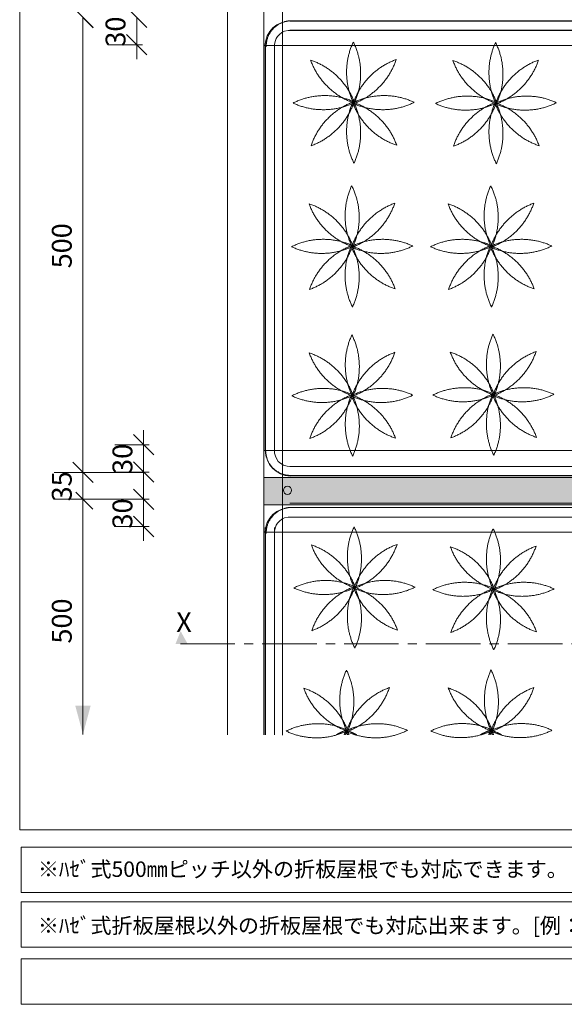
# Model space of a CAD drawing. Units: millimetres. Extents: x -7484 to 1552, y -1402 to 1405.
# Drawn here: x -7484 to -6885, y -1402 to -319 of the extents above; entities that cross this region are included whole.
import ezdxf

# ---------------------------------------------------------------- set-up
doc = ezdxf.new("R2010")
doc.units = ezdxf.units.MM
doc.header["$LTSCALE"] = 50.8
doc.linetypes.add('STYLE_12', pattern=[1.771654, 1.181102, -0.19685, 0.19685, -0.19685])
doc.layers.add('レイヤ-1', color=7, linetype='Continuous')
doc.layers.add('図面枠', color=7, linetype='Continuous')
doc.styles.add('ゴシック', font='msgothic.ttc')

msp = doc.modelspace()

# ---------------------------------------------------------------- hatches: boundary and pattern name
at = {"layer": 'レイヤ-1', "linetype": 'Continuous', "lineweight": 0}
msp.add_hatch(color=254, dxfattribs=at).paths.add_polyline_path([(-7215.2, -822.6), (-5403.9, -822.6), (-5403.9, -852.6), (-7215.2, -852.6)])

# ---------------------------------------------------------------- linework, layer by layer
at = {"layer": 'レイヤ-1', "color": 7, "linetype": 'Continuous', "lineweight": 5}
for p, q in [((-7255.3, 459.9), (-7255.3, -1105.2)), ((-7414.3, -332.6), (-7414.3, -316.7)), ((-7414.3, -316.8), (-7414.3, -816.8)), ((-7355.2, -346.7), (-7355.2, -316.7)), ((-6740.8, -320.5), (-7186.8, -320.5)), ((-6741.1, -320.9), (-7186.7, -320.9)), ((-6740.8, -330.5), (-7186.8, -330.5)), ((-7349, -346.7), (-7386.9, -346.7)), ((-7355.2, -362.6), (-7355.2, -346.7)), ((-7213.8, -347.5), (-7213.8, -793.5)), ((-7213.7, -347.8), (-7213.7, -793.3)), ((-7203.7, -347.8), (-7203.7, -793.3)), ((-7414.3, -779.2), (-7414.3, -1104.8)), ((-7347.6, -786.4), (-7347.6, -770.5)), ((-7341.4, -786.4), (-7379.3, -786.4)), ((-7347.6, -816.4), (-7347.6, -786.4)), ((-7414.3, -790.5), (-7414.3, -806.4)), ((-7414.3, -806.4), (-7414.3, -822.3)), ((-7186.8, -810.5), (-6740.8, -810.5)), ((-7186.8, -810.5), (-6740.8, -810.5)), ((-7186.7, -810.2), (-6741.1, -810.2)), ((-7358.7, -816.8), (-7446.1, -816.8)), ((-7414.3, -816.8), (-7347.6, -816.8)), ((-7341.4, -816.4), (-7379.3, -816.4)), ((-7347.6, -832.2), (-7347.6, -816.4)), ((-7186.8, -820.5), (-6740.8, -820.5)), ((-7186.8, -820.5), (-6740.8, -820.5)), ((-7186.7, -820.2), (-6741.1, -820.2)), ((-7414.3, -824.6), (-7414.3, -840.5)), ((-7414.3, -830.5), (-7414.3, -846.4)), ((-7347.6, -846.4), (-7347.6, -830.5)), ((-7422.3, -838.6), (-7403.6, -857.2)), ((-7414.3, -840.5), (-7414.3, -856.4)), ((-7350.3, -846.4), (-7446.1, -846.4)), ((-7358.7, -846.4), (-7446.1, -846.4)), ((-7414.3, -846.4), (-7414.3, -862.2)), ((-7341.4, -846.4), (-7379.3, -846.4)), ((-7347.6, -876.4), (-7347.6, -846.4)), ((-6740.8, -850.5), (-7186.8, -850.5)), ((-7414.3, -864.6), (-7414.3, -880.5)), ((-6740.8, -855.5), (-7186.8, -855.5)), ((-7341.4, -876.4), (-7379.3, -876.4)), ((-7347.6, -892.2), (-7347.6, -876.4)), ((-7414.3, -880.5), (-7414.3, -896.3)), ((-7213.8, -877.5), (-7213.8, -1105.2)), ((-7213.7, -882.8), (-7213.7, -1105.2)), ((-7203.8, -877.5), (-7203.8, -1105.2)), ((-7203.7, -882.8), (-7203.7, -1105.2))]:
    msp.add_line(p, q, dxfattribs=at)
at = {"layer": 'レイヤ-1', "color": 7, "linetype": 'Continuous', "lineweight": 20}
for p, q in [((-7425.5, -305.5), (-7403.1, -327.9)), ((-7403.1, -328), (-7425.5, -305.5)), ((-7344, -327.9), (-7366.4, -305.5)), ((-7366.4, -335.5), (-7344, -357.9)), ((-7336.3, -797.6), (-7358.8, -775.1)), ((-7425.5, -805.5), (-7403.1, -828)), ((-7358.8, -805.1), (-7336.3, -827.6)), ((-7336.3, -857.6), (-7358.8, -835.1)), ((-7358.8, -865.1), (-7336.3, -887.6))]:
    msp.add_line(p, q, dxfattribs=at)
at = {"layer": 'レイヤ-1', "color": 7, "linetype": 'STYLE_12', "lineweight": 5}
msp.add_line((-7307.1, -1005.2), (-5318.5, -1005.2), dxfattribs=at)
at = {"layer": 'レイヤ-1', "linetype": 'Continuous', "lineweight": 0, "flags": 128}
for points in [[(-7194.9, 218.3), (-7194.9, -1105.5)], [(-7215.2, 188.3), (-7215.2, -1105.3)]]:
    msp.add_lwpolyline(points, dxfattribs=at)
at = {"layer": 'レイヤ-1', "color": 7, "linetype": 'Continuous', "lineweight": 5}
for points in [[(-5403.9, -347.6), (-7215.2, -347.6), (-7215.2, -317.6)], [(-6739.1, -331), (-7188.7, -331), (-7192.7, -331.9), (-7195.7, -333.4), (-7198.2, -335.3), (-7200.2, -337.6), (-7201.7, -339.8), (-7203.1, -343.3), (-7203.6, -346.3), (-7203.7, -351.3), (-7203.7, -792.8), (-7203.5, -795.7), (-7202.7, -799), (-7201.3, -801.7), (-7199.6, -804.7), (-7196.7, -807), (-7193.6, -808.8), (-7189.7, -810), (-7183.7, -810.2), (-7147.7, -810.2), (-6750.1, -810.2)], [(-7215.2, -792.6), (-5403.9, -792.6)], [(-5403.9, -822.6), (-7215.2, -822.6), (-7215.2, -792.6)], [(-7215.2, -852.6), (-5403.9, -852.6)], [(-5403.9, -882.6), (-7215.2, -882.6), (-7215.2, -852.6)], [(-6724.1, -1105.2), (-6724.1, -881.3), (-6724.5, -879.3), (-6725, -877.3), (-6726.1, -874.8), (-6727.6, -872.3), (-6729.6, -870.3), (-6731.1, -869.1), (-6734.2, -867.3), (-6739.1, -866), (-7188.7, -866), (-7192.7, -866.9), (-7195.7, -868.4), (-7198.2, -870.3), (-7200.2, -872.6), (-7201.7, -874.8), (-7203.1, -878.3), (-7203.6, -881.3), (-7203.7, -886.3), (-7203.7, -1105.2)]]:
    msp.add_lwpolyline(points, dxfattribs=at)
msp.add_lwpolyline([(-7215.2, -822.6), (-5403.9, -822.6), (-5403.9, -852.6), (-7215.2, -852.6)], close=True, dxfattribs=at)
msp.add_circle((-7189.4, -836.5), 4.5, dxfattribs=at)
for centre, start, end in [((-7186, -348.7), 89.2552, 177.3426), ((-7185.2, -792.8), 179.2552, 267.3426), ((-7186, -883.7), 89.2552, 177.3426)]:
    msp.add_arc(centre, 28.2, start, end, dxfattribs=at)
for points in [[(-7185.9, -320.3), (-7193.3, -320.7), (-7205.9, -328.5), (-7212.9, -341.5), (-7212.8, -348.9)], [(-7213.7, -793.3), (-7213.3, -800.7), (-7205.5, -813.3), (-7192.5, -820.3), (-7185.1, -820.2)], [(-7185.9, -855.3), (-7193.3, -855.7), (-7205.9, -863.5), (-7212.9, -876.5), (-7212.8, -883.9)]]:
    msp.add_open_spline(points, degree=2, dxfattribs=at)
at = {"layer": 'レイヤ-1', "color": 93, "linetype": 'Continuous', "lineweight": 18}
for points in [[(-7117, -343.7), (-7124.6, -360), (-7124.1, -395.7), (-7116.2, -411.8)], [(-7116.2, -411.8), (-7108.7, -395.6), (-7109.1, -359.8), (-7117, -343.7)], [(-6960.5, -344.3), (-6968, -360.5), (-6967.6, -396.3), (-6959.7, -412.3)], [(-6959.7, -412.3), (-6952.2, -396.1), (-6952.6, -360.3), (-6960.5, -344.3)], [(-7164, -363.5), (-7157.9, -380.3), (-7132.3, -405.4), (-7115.3, -411.1)], [(-7115.3, -411.1), (-7121.5, -394.3), (-7147.1, -369.3), (-7164, -363.5)], [(-7117.3, -411.7), (-7100.5, -405.5), (-7075.5, -379.9), (-7069.8, -363)], [(-7069.8, -363), (-7086.6, -369.1), (-7111.6, -394.7), (-7117.3, -411.7)], [(-7007.5, -364), (-7001.4, -380.9), (-6975.8, -405.9), (-6958.8, -411.6)], [(-6958.8, -411.6), (-6964.9, -394.8), (-6990.5, -369.8), (-7007.5, -364)], [(-6960.8, -412.2), (-6944, -406), (-6919, -380.4), (-6913.2, -363.5)], [(-6913.2, -363.5), (-6930.1, -369.6), (-6955.1, -395.2), (-6960.8, -412.2)], [(-7115.2, -410), (-7131.4, -402.4), (-7167.2, -402.8), (-7183.3, -410.8)], [(-7183.3, -410.8), (-7167, -418.3), (-7131.2, -417.9), (-7115.2, -410)], [(-7163.5, -457.8), (-7146.6, -451.6), (-7121.6, -426), (-7115.9, -409.1)], [(-7115.9, -409.1), (-7132.7, -415.2), (-7157.7, -440.8), (-7163.5, -457.8)], [(-7117, -409), (-7124.6, -425.2), (-7124.1, -461), (-7116.2, -477)], [(-7050, -410), (-7066.2, -402.4), (-7102, -402.8), (-7118, -410.8)], [(-7118, -410.8), (-7101.8, -418.3), (-7066, -417.9), (-7050, -410)], [(-7117.9, -409.6), (-7111.8, -426.5), (-7086.2, -451.5), (-7069.2, -457.2)], [(-7069.2, -457.2), (-7075.3, -440.4), (-7100.9, -415.4), (-7117.9, -409.6)], [(-7116.2, -477), (-7108.7, -460.8), (-7109.1, -425), (-7117, -409)], [(-6958.7, -410.5), (-6974.9, -402.9), (-7010.7, -403.4), (-7026.7, -411.3)], [(-7026.7, -411.3), (-7010.5, -418.8), (-6974.7, -418.4), (-6958.7, -410.5)], [(-7006.9, -458.3), (-6990.1, -452.2), (-6965.1, -426.6), (-6959.4, -409.6)], [(-6959.4, -409.6), (-6976.2, -415.7), (-7001.2, -441.3), (-7006.9, -458.3)], [(-6960.5, -409.5), (-6968, -425.7), (-6967.6, -461.5), (-6959.7, -477.5)], [(-6893.5, -410.5), (-6909.7, -402.9), (-6945.5, -403.4), (-6961.5, -411.3)], [(-6961.5, -411.3), (-6945.3, -418.8), (-6909.5, -418.4), (-6893.5, -410.5)], [(-6961.4, -410.2), (-6955.2, -427), (-6929.6, -452), (-6912.7, -457.7)], [(-6912.7, -457.7), (-6918.8, -440.9), (-6944.4, -415.9), (-6961.4, -410.2)], [(-6959.7, -477.5), (-6952.2, -461.3), (-6952.6, -425.5), (-6960.5, -409.5)], [(-7118.7, -501.7), (-7126.2, -517.9), (-7125.8, -553.7), (-7117.9, -569.7)], [(-7117.9, -569.7), (-7110.3, -553.5), (-7110.7, -517.7), (-7118.7, -501.7)], [(-6965.8, -501.7), (-6973.3, -517.9), (-6972.9, -553.7), (-6965, -569.7)], [(-6965, -569.7), (-6957.4, -553.5), (-6957.8, -517.7), (-6965.8, -501.7)], [(-7165.7, -521.5), (-7159.5, -538.3), (-7133.9, -563.3), (-7117, -569)], [(-7117, -569), (-7123.1, -552.2), (-7148.7, -527.2), (-7165.7, -521.5)], [(-7119, -569.6), (-7102.2, -563.5), (-7077.2, -537.9), (-7071.4, -520.9)], [(-7071.4, -520.9), (-7088.2, -527.1), (-7113.3, -552.7), (-7119, -569.6)], [(-7012.8, -521.5), (-7006.6, -538.3), (-6981, -563.3), (-6964.1, -569)], [(-6964.1, -569), (-6970.2, -552.2), (-6995.8, -527.2), (-7012.8, -521.5)], [(-6966.1, -569.6), (-6949.3, -563.5), (-6924.3, -537.9), (-6918.5, -520.9)], [(-6918.5, -520.9), (-6935.3, -527.1), (-6960.4, -552.7), (-6966.1, -569.6)], [(-7116.8, -567.9), (-7133.1, -560.4), (-7168.9, -560.8), (-7184.9, -568.7)], [(-7051.6, -567.9), (-7067.8, -560.4), (-7103.6, -560.8), (-7119.7, -568.7)], [(-6964, -567.9), (-6980.2, -560.4), (-7016, -560.8), (-7032, -568.7)], [(-6898.7, -567.9), (-6915, -560.4), (-6950.7, -560.8), (-6966.8, -568.7)], [(-7184.9, -568.7), (-7168.7, -576.3), (-7132.9, -575.9), (-7116.8, -567.9)], [(-7165.1, -615.7), (-7148.3, -609.6), (-7123.3, -584), (-7117.5, -567)], [(-7117.5, -567), (-7134.4, -573.2), (-7159.4, -598.8), (-7165.1, -615.7)], [(-7118.7, -566.9), (-7126.2, -583.1), (-7125.8, -618.9), (-7117.9, -635)], [(-7119.7, -568.7), (-7103.5, -576.3), (-7067.7, -575.9), (-7051.6, -567.9)], [(-7119.5, -567.6), (-7113.4, -584.4), (-7087.8, -609.4), (-7070.9, -615.2)], [(-7070.9, -615.2), (-7077, -598.4), (-7102.6, -573.3), (-7119.5, -567.6)], [(-7117.9, -635), (-7110.3, -618.7), (-7110.7, -582.9), (-7118.7, -566.9)], [(-7032, -568.7), (-7015.8, -576.3), (-6980, -575.9), (-6964, -567.9)], [(-7012.2, -615.7), (-6995.4, -609.6), (-6970.4, -584), (-6964.6, -567)], [(-6964.6, -567), (-6981.5, -573.2), (-7006.5, -598.8), (-7012.2, -615.7)], [(-6965.8, -566.9), (-6973.3, -583.1), (-6972.9, -618.9), (-6965, -635)], [(-6966.8, -568.7), (-6950.6, -576.3), (-6914.8, -575.9), (-6898.7, -567.9)], [(-6966.6, -567.6), (-6960.5, -584.4), (-6934.9, -609.4), (-6918, -615.2)], [(-6918, -615.2), (-6924.1, -598.4), (-6949.7, -573.3), (-6966.6, -567.6)], [(-6965, -635), (-6957.4, -618.7), (-6957.8, -582.9), (-6965.8, -566.9)], [(-7118.5, -665.6), (-7126, -681.8), (-7125.6, -717.6), (-7117.7, -733.7)], [(-7117.7, -733.7), (-7110.1, -717.4), (-7110.6, -681.6), (-7118.5, -665.6)], [(-6963.3, -664.8), (-6970.8, -681), (-6970.4, -716.8), (-6962.5, -732.9)], [(-6962.5, -732.9), (-6955, -716.6), (-6955.4, -680.8), (-6963.3, -664.8)], [(-7165.5, -685.4), (-7159.4, -702.2), (-7133.8, -727.2), (-7116.8, -733)], [(-7116.8, -733), (-7122.9, -716.2), (-7148.5, -691.1), (-7165.5, -685.4)], [(-7118.8, -733.5), (-7102, -727.4), (-7077, -701.8), (-7071.2, -684.8)], [(-7071.2, -684.8), (-7088.1, -691), (-7113.1, -716.6), (-7118.8, -733.5)], [(-7010.3, -684.6), (-7004.2, -701.4), (-6978.6, -726.4), (-6961.6, -732.2)], [(-6961.6, -732.2), (-6967.7, -715.3), (-6993.3, -690.3), (-7010.3, -684.6)], [(-6963.6, -732.7), (-6946.8, -726.6), (-6921.8, -701), (-6916, -684)], [(-6916, -684), (-6932.9, -690.2), (-6957.9, -715.8), (-6963.6, -732.7)], [(-7116.7, -731.9), (-7132.9, -724.3), (-7168.7, -724.7), (-7184.7, -732.6)], [(-7051.5, -731.9), (-7067.7, -724.3), (-7103.5, -724.7), (-7119.5, -732.6)], [(-6961.5, -731), (-6977.7, -723.5), (-7013.5, -723.9), (-7029.5, -731.8)], [(-6896.3, -731), (-6912.5, -723.5), (-6948.3, -723.9), (-6964.3, -731.8)], [(-7184.7, -732.6), (-7168.5, -740.2), (-7132.7, -739.8), (-7116.7, -731.9)], [(-7164.9, -779.6), (-7148.1, -773.5), (-7123.1, -747.9), (-7117.4, -731)], [(-7117.4, -731), (-7134.2, -737.1), (-7159.2, -762.7), (-7164.9, -779.6)], [(-7118.5, -730.8), (-7126, -747.1), (-7125.6, -782.8), (-7117.7, -798.9)], [(-7119.5, -732.6), (-7103.3, -740.2), (-7067.5, -739.8), (-7051.5, -731.9)], [(-7119.4, -731.5), (-7113.2, -748.3), (-7087.6, -773.4), (-7070.7, -779.1)], [(-7070.7, -779.1), (-7076.8, -762.3), (-7102.4, -737.3), (-7119.4, -731.5)], [(-7117.7, -798.9), (-7110.1, -782.7), (-7110.6, -746.9), (-7118.5, -730.8)], [(-7029.5, -731.8), (-7013.3, -739.4), (-6977.5, -739), (-6961.5, -731)], [(-7009.7, -778.8), (-6992.9, -772.7), (-6967.9, -747.1), (-6962.2, -730.2)], [(-6962.2, -730.2), (-6979, -736.3), (-7004, -761.9), (-7009.7, -778.8)], [(-6963.3, -730), (-6970.8, -746.2), (-6970.4, -782), (-6962.5, -798.1)], [(-6964.3, -731.8), (-6948.1, -739.4), (-6912.3, -739), (-6896.3, -731)], [(-6964.2, -730.7), (-6958, -747.5), (-6932.4, -772.5), (-6915.5, -778.3)], [(-6915.5, -778.3), (-6921.6, -761.5), (-6947.2, -736.4), (-6964.2, -730.7)], [(-6962.5, -798.1), (-6955, -781.9), (-6955.4, -746.1), (-6963.3, -730)], [(-7116.1, -876.7), (-7123.7, -892.9), (-7123.3, -928.7), (-7115.3, -944.8)], [(-7115.3, -944.8), (-7107.8, -928.6), (-7108.2, -892.8), (-7116.1, -876.7)], [(-6963.2, -878.7), (-6970.8, -894.9), (-6970.4, -930.7), (-6962.5, -946.7)], [(-6962.5, -946.7), (-6954.9, -930.5), (-6955.3, -894.7), (-6963.2, -878.7)], [(-7163.1, -896.5), (-7157, -913.3), (-7131.4, -938.4), (-7114.4, -944.1)], [(-7114.4, -944.1), (-7120.6, -927.3), (-7146.2, -902.3), (-7163.1, -896.5)], [(-7116.5, -944.6), (-7099.6, -938.5), (-7074.6, -912.9), (-7068.9, -896)], [(-7068.9, -896), (-7085.7, -902.1), (-7110.7, -927.7), (-7116.5, -944.6)], [(-6963.6, -946.6), (-6946.8, -940.5), (-6921.7, -914.9), (-6916, -897.9)], [(-6916, -897.9), (-6932.8, -904), (-6957.8, -929.6), (-6963.6, -946.6)], [(-7010.3, -898.5), (-7004.1, -915.3), (-6978.5, -940.3), (-6961.6, -946)], [(-6961.6, -946), (-6967.7, -929.2), (-6993.3, -904.2), (-7010.3, -898.5)], [(-7114.3, -943), (-7130.5, -935.4), (-7166.3, -935.8), (-7182.4, -943.8)], [(-7049.1, -943), (-7065.3, -935.4), (-7101.1, -935.8), (-7117.1, -943.8)], [(-6961.4, -944.9), (-6977.7, -937.4), (-7013.4, -937.8), (-7029.5, -945.7)], [(-6896.2, -944.9), (-6912.4, -937.4), (-6948.2, -937.8), (-6964.3, -945.7)], [(-7182.4, -943.8), (-7166.1, -951.3), (-7130.4, -950.9), (-7114.3, -943)], [(-7162.6, -990.8), (-7145.8, -984.6), (-7120.7, -959), (-7115, -942.1)], [(-7115, -942.1), (-7131.8, -948.2), (-7156.8, -973.8), (-7162.6, -990.8)], [(-7116.1, -942), (-7123.7, -958.2), (-7123.3, -994), (-7115.3, -1010)], [(-7117.1, -943.8), (-7100.9, -951.3), (-7065.1, -950.9), (-7049.1, -943)], [(-7117, -942.6), (-7110.9, -959.5), (-7085.3, -984.5), (-7068.3, -990.2)], [(-7068.3, -990.2), (-7074.5, -973.4), (-7100.1, -948.4), (-7117, -942.6)], [(-7115.3, -1010), (-7107.8, -993.8), (-7108.2, -958), (-7116.1, -942)], [(-7029.5, -945.7), (-7013.3, -953.3), (-6977.5, -952.8), (-6961.4, -944.9)], [(-7009.7, -992.7), (-6992.9, -986.6), (-6967.9, -961), (-6962.1, -944)], [(-6962.1, -944), (-6978.9, -950.2), (-7004, -975.8), (-7009.7, -992.7)], [(-6963.2, -943.9), (-6970.8, -960.1), (-6970.4, -995.9), (-6962.5, -1012)], [(-6964.3, -945.7), (-6948, -953.3), (-6912.3, -952.8), (-6896.2, -944.9)], [(-6964.1, -944.6), (-6958, -961.4), (-6932.4, -986.4), (-6915.5, -992.2)], [(-6915.5, -992.2), (-6921.6, -975.3), (-6947.2, -950.3), (-6964.1, -944.6)], [(-6962.5, -1012), (-6954.9, -995.7), (-6955.3, -959.9), (-6963.2, -943.9)], [(-7124.5, -1034.2), (-7132.1, -1050.4), (-7131.7, -1086.2), (-7123.7, -1102.2)], [(-7123.7, -1102.2), (-7116.2, -1086), (-7116.6, -1050.2), (-7124.5, -1034.2)], [(-6965.5, -1034), (-6973, -1050.2), (-6972.6, -1086), (-6964.7, -1102.1)], [(-6964.7, -1102.1), (-6957.2, -1085.8), (-6957.6, -1050.1), (-6965.5, -1034)], [(-7171.5, -1054), (-7165.4, -1070.8), (-7139.8, -1095.8), (-7122.8, -1101.5)], [(-7122.8, -1101.5), (-7129, -1084.7), (-7154.6, -1059.7), (-7171.5, -1054)], [(-7124.8, -1102.1), (-7108, -1096), (-7083, -1070.4), (-7077.3, -1053.4)], [(-7077.3, -1053.4), (-7094.1, -1059.5), (-7119.1, -1085.1), (-7124.8, -1102.1)], [(-7012.5, -1053.8), (-7006.4, -1070.6), (-6980.8, -1095.6), (-6963.8, -1101.4)], [(-6963.8, -1101.4), (-6970, -1084.6), (-6995.5, -1059.5), (-7012.5, -1053.8)], [(-6965.8, -1101.9), (-6949, -1095.8), (-6924, -1070.2), (-6918.3, -1053.2)], [(-6918.3, -1053.2), (-6935.1, -1059.4), (-6960.1, -1085), (-6965.8, -1101.9)], [(-7122.7, -1100.4), (-7138.9, -1092.9), (-7174.7, -1093.3), (-7190.8, -1101.2)], [(-7057.5, -1100.4), (-7073.7, -1092.9), (-7109.5, -1093.3), (-7125.5, -1101.2)], [(-6963.7, -1100.3), (-6979.9, -1092.7), (-7015.7, -1093.1), (-7031.7, -1101)], [(-6898.5, -1100.3), (-6914.7, -1092.7), (-6950.5, -1093.1), (-6966.5, -1101)], [(-7190.8, -1101.2), (-7174.5, -1108.8), (-7138.7, -1108.4), (-7122.7, -1100.4)], [(-7123.4, -1099.5), (-7130, -1102), (-7136, -1105.4)], [(-7124.5, -1099.4), (-7125.9, -1102.4), (-7127, -1105.4)], [(-7125.6, -1105.4), (-7124.4, -1102.5), (-7123.4, -1099.5)], [(-7125.5, -1101.2), (-7109.3, -1108.8), (-7073.5, -1108.4), (-7057.5, -1100.4)], [(-7125.4, -1100.1), (-7124.4, -1102.8), (-7123.2, -1105.4)], [(-7113.2, -1105.4), (-7119, -1102.3), (-7125.4, -1100.1)], [(-7121.8, -1105.4), (-7123, -1102.4), (-7124.5, -1099.4)], [(-7031.7, -1101), (-7015.5, -1108.6), (-6979.7, -1108.2), (-6963.7, -1100.3)], [(-6964.4, -1099.4), (-6971, -1101.8), (-6977, -1105.2)], [(-6965.5, -1099.2), (-6966.9, -1102.2), (-6968, -1105.2)], [(-6966.6, -1105.2), (-6965.4, -1102.4), (-6964.4, -1099.4)], [(-6966.5, -1101), (-6950.3, -1108.6), (-6914.5, -1108.2), (-6898.5, -1100.3)], [(-6966.4, -1099.9), (-6965.4, -1102.6), (-6964.2, -1105.2)], [(-6954.1, -1105.2), (-6960, -1102.1), (-6966.4, -1099.9)], [(-6962.8, -1105.2), (-6964, -1102.2), (-6965.5, -1099.2)]]:
    msp.add_open_spline(points, degree=2, dxfattribs=at)
at = {"layer": 'レイヤ-1', "color": 7, "linetype": 'Continuous', "lineweight": 5}
msp.add_solid([(-7312.5, -1005.3), (-7299.2, -1005.3), (-7306.9, -991.3)], dxfattribs=at)
at = {"layer": 'レイヤ-1', "color": 7, "lineweight": 5}
msp.add_solid([(-7414.3, -1104.8), (-7422.8, -1073.1), (-7405.8, -1073.1)], dxfattribs=at)
at = {"layer": '図面枠', "color": 7, "linetype": 'Continuous', "lineweight": 15}
for points in [[(-7483.9, 1405.3), (-3442.4, 1405.3), (-3442.4, -1209.7), (-7483.9, -1209.7)], [(-7483.9, 1405.3), (-3442.4, 1405.3), (-3442.4, -1209.7), (-7483.9, -1209.7)], [(-7482.4, -1228.8), (-5452.4, -1228.8), (-5452.4, -1278.8), (-7482.4, -1278.8)], [(-7482.4, -1288.8), (-5452.4, -1288.8), (-5452.4, -1338.8), (-7482.4, -1338.8)], [(-7482.4, -1288.8), (-5452.4, -1288.8), (-5452.4, -1338.8), (-7482.4, -1338.8)], [(-7482.4, -1351.5), (-5452.4, -1351.5), (-5452.4, -1401.5), (-7482.4, -1401.5)]]:
    msp.add_lwpolyline(points, close=True, dxfattribs=at)

# ---------------------------------------------------------------- texts
at = {"layer": 'レイヤ-1', "color": 7, "char_height": 21.83, "attachment_point": 1, "rotation": 90, "line_spacing_factor": 0.876232, "style": 'ゴシック'}
for s, insert in [('30', (-7389.4, -348.8)), ('500', (-7448.5, -592.5)), ('30', (-7381.8, -818.5)), ('30', (-7381.8, -878.5)), ('500', (-7448.5, -1005))]:
    msp.add_mtext(s, dxfattribs=dict(at, insert=insert))
at = {"layer": 'レイヤ-1', "color": 7, "insert": (-7448.5, -848.7), "char_height": 21.83, "width": 0.1, "attachment_point": 1, "rotation": 90, "line_spacing_factor": 0.876232, "style": 'ゴシック'}
msp.add_mtext('{35}', dxfattribs=at)
at = {"layer": 'レイヤ-1', "color": 7, "insert": (-7311.7, -970.5), "char_height": 21.8, "attachment_point": 1, "line_spacing_factor": 0.876232, "style": 'ゴシック'}
msp.add_mtext('X', dxfattribs=at)
at = {"layer": '図面枠', "color": 7, "char_height": 16.977, "attachment_point": 1, "line_spacing_factor": 0.876232, "style": 'ゴシック'}
for s, insert in [('※ﾊｾﾞ式500㎜ピッチ以外の折板屋根でも対応できます。', (-7463.9, -1244.5)), ('※ﾊｾﾞ式折板屋根以外の折板屋根でも対応出来ます。[例：ボルト式、嵌合（かんごう）式]', (-7463.9, -1306.5))]:
    msp.add_mtext(s, dxfattribs=dict(at, insert=insert))

doc.saveas('drawing.dxf')
